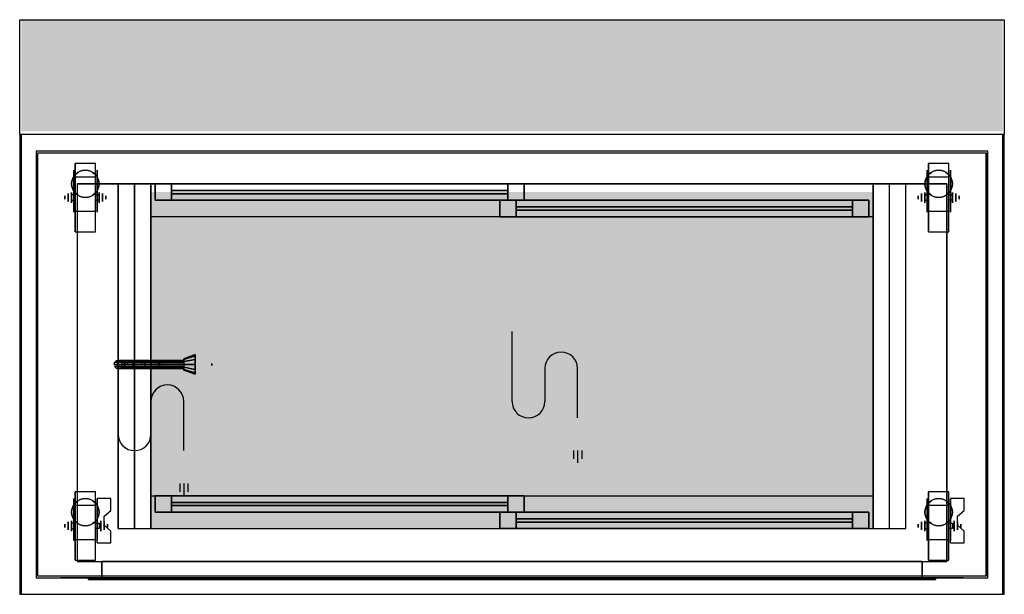
# Model space of a CAD drawing. Extents: x 134 to 194, y 0 to 35.
import ezdxf

# ---------------------------------------------------------------- set-up
doc = ezdxf.new("R2010")
doc.units = 0
doc.layers.get('0').update_dxf_attribs({"linetype": 'CONTINUOUS'})
for name, color, linetype in [('1D', 50, 'CONTINUOUS'), ('2D', 200, 'CONTINUOUS'), ('3D', 254, 'CONTINUOUS'), ('3D-BLACK', 250, 'CONTINUOUS'), ('3D-CART-BODY', 42, 'CONTINUOUS'), ('3D-CART-TRIM', 5, 'CONTINUOUS'), ('3D-GLASS-EDGE', 251, 'CONTINUOUS'), ('3D-GLASS-FACE', 9, 'CONTINUOUS')]:
    doc.layers.add(name, color=color, linetype=linetype)

# ---------------------------------------------------------------- blocks, each defined once
blk = doc.blocks.new('*U10')
at = {"layer": '3D-GLASS-EDGE', "extrusion": (0, 1, 0)}
for p, q in [((-10.25, -0.1, 10.5), (-10.25, -0.1, -10.5)), ((10.25, -0.1, 10.5), (-10.25, -0.1, 10.5)), ((-10.25, -0.1, -10.5), (10.25, -0.1, -10.5)), ((10.25, -0.1, -10.5), (10.25, -0.1, 10.5))]:
    blk.add_line(p, q, dxfattribs=at)
at = {"layer": '3D-GLASS-FACE'}
for points in [[(-10.25, 0.1, -10.5), (10.25, 0.1, -10.5), (10.25, 0.1, 10.5), (-10.25, 0.1, 10.5)], [(-10.25, 0.1, -10.5), (10.25, 0.1, -10.5), (10.25, 0.1, 10.5), (-10.25, 0.1, 10.5)], [(-10.25, -0.1, -10.5), (10.25, -0.1, -10.5), (10.25, -0.1, 10.5), (-10.25, -0.1, 10.5)], [(-10.25, -0.1, -10.5), (10.25, -0.1, -10.5), (10.25, -0.1, 10.5), (-10.25, -0.1, 10.5)]]:
    blk.add_3dface(points, dxfattribs=at)
at = {"layer": '3D'}
mesh = blk.add_polymesh((5, 5), dxfattribs=at)
for k, corner in enumerate([(-11.25, 0.5, -11.5), (-10.25, 0.5, -10.5), (-10.25, -0.5, -10.5), (-11.25, -0.5, -11.5), (-11.25, 0.5, -11.5), (11.25, 0.5, -11.5), (10.25, 0.5, -10.5), (10.25, -0.5, -10.5), (11.25, -0.5, -11.5), (11.25, 0.5, -11.5), (11.25, 0.5, 11.5), (10.25, 0.5, 10.5), (10.25, -0.5, 10.5), (11.25, -0.5, 11.5), (11.25, 0.5, 11.5), (-11.25, 0.5, 11.5), (-10.25, 0.5, 10.5), (-10.25, -0.5, 10.5), (-11.25, -0.5, 11.5), (-11.25, 0.5, 11.5), (-11.25, 0.5, -11.5), (-10.25, 0.5, -10.5), (-10.25, -0.5, -10.5), (-11.25, -0.5, -11.5), (-11.25, 0.5, -11.5)]):
    mesh.set_mesh_vertex(divmod(k, 5), corner)
blk = doc.blocks.new('CORDSET')
at = {"layer": '2D'}
for p, q in [((0, -4.25), (0, 0)), ((2, -2.25), (2, -4.25)), ((4, -5.25), (4, -2.25)), ((3.75, -7.25), (3.75, -7.75)), ((4, -7.25), (4, -8)), ((4.25, -7.25), (4.25, -7.75))]:
    blk.add_line(p, q, dxfattribs=at)
for centre, start, end in [((3, -2.25), 0, 180), ((1, -4.25), 180, 0)]:
    blk.add_arc(centre, 1, start, end, dxfattribs=at)
blk.add_solid([(3.5, -7.25), (4.5, -7.25), (3.5, -5.25), (4.5, -5.25)], dxfattribs=at)
blk = doc.blocks.new('VI-40891')
at = {"layer": '1D'}
for p, q in [((24, 21), (-24, 21)), ((-24, 21), (-24, 0)), ((24, 0), (24, 21)), ((-24, 0), (24, 0))]:
    blk.add_line(p, q, dxfattribs=at)
at = {"layer": '2D'}
for p, q in [((-23, 0), (-23, 21)), ((-22, 0), (-22, 21)), ((22, 0), (22, 21)), ((23, 0), (23, 21)), ((22, 19), (-22, 19)), ((-22, 2), (22, 2))]:
    blk.add_line(p, q, dxfattribs=at)
at = {"layer": '3D', "extrusion": (1, 0, 0)}
for p, q in [((-24, 19.919, 5.584), (-24, 21, 4)), ((-24, 0), (-24, 21)), ((-24, 21), (-24, 21, 4)), ((23, 0), (23, 21)), ((23, 21), (23, 21, 4)), ((23, 19.919, 5.584), (23, 21, 4)), ((-22, 20, 1), (-22, 20.5, 1.5)), ((-22, 20.5, 1.5), (-22, 20.5, 4)), ((-22, 20.5, 4), (-22, 19.5, 4)), ((-24, 18.914, 6.645), (-24, 19.919, 5.584)), ((-22, 20), (-22, 20, 1)), ((23, 18.914, 6.645), (23, 19.919, 5.584)), ((-22, 19.5, 4), (-22, 19.5, 4.5)), ((-24, 17.968, 7.265), (-24, 18.914, 6.645)), ((23, 17.968, 7.265), (23, 18.914, 6.645)), ((-22, 18, 37), (-22, 3, 37)), ((-24, 17.062, 7.531), (-24, 17.968, 7.265)), ((23, 17.062, 7.531), (23, 17.968, 7.265)), ((-24, 16.181, 7.528), (-24, 17.062, 7.531)), ((23, 16.181, 7.528), (23, 17.062, 7.531)), ((-24, 15.305, 7.34), (-24, 16.181, 7.528)), ((23, 15.305, 7.34), (23, 16.181, 7.528)), ((-24, 14.417, 7.052), (-24, 15.305, 7.34)), ((23, 14.417, 7.052), (23, 15.305, 7.34)), ((-24, 13.5, 6.75), (-24, 14.417, 7.052)), ((23, 13.5, 6.75), (23, 14.417, 7.052)), ((-24, 12.542, 6.504), (-24, 13.5, 6.75)), ((23, 12.542, 6.504), (23, 13.5, 6.75)), ((-24, 11.551, 6.332), (-24, 12.542, 6.504)), ((23, 11.551, 6.332), (23, 12.542, 6.504)), ((-24, 10.542, 6.236), (-24, 11.551, 6.332)), ((23, 10.542, 6.236), (23, 11.551, 6.332)), ((-24, 9.531, 6.219), (-24, 10.542, 6.236)), ((23, 9.531, 6.219), (23, 10.542, 6.236)), ((-24, 8.532, 6.284), (-24, 9.531, 6.219)), ((23, 8.532, 6.284), (23, 9.531, 6.219)), ((-24, 7.559, 6.434), (-24, 8.532, 6.284)), ((23, 7.559, 6.434), (23, 8.532, 6.284)), ((-24, 6.626, 6.671), (-24, 7.559, 6.434)), ((23, 6.626, 6.671), (23, 7.559, 6.434)), ((-24, 5.75, 7), (-24, 6.626, 6.671)), ((23, 5.75, 7), (23, 6.626, 6.671)), ((-24, 4.939, 7.416), (-24, 5.75, 7)), ((23, 4.939, 7.416), (23, 5.75, 7)), ((-24, 4.184, 7.891), (-24, 4.939, 7.416)), ((23, 4.184, 7.891), (23, 4.939, 7.416)), ((-24, 3.469, 8.389), (-24, 4.184, 7.891)), ((23, 3.469, 8.389), (23, 4.184, 7.891)), ((-24, 2.781, 8.875), (-24, 3.469, 8.389)), ((23, 2.781, 8.875), (23, 3.469, 8.389)), ((-24, 2.105, 9.314), (-24, 2.781, 8.875)), ((23, 2.105, 9.314), (23, 2.781, 8.875)), ((-24, 1.426, 9.672), (-24, 2.105, 9.314)), ((23, 1.426, 9.672), (23, 2.105, 9.314)), ((-24, 0.729, 9.912), (-24, 1.426, 9.672)), ((23, 0.729, 9.912), (23, 1.426, 9.672)), ((-24, 0, 10), (-24, 0.729, 9.912)), ((23, 0, 10), (23, 0.729, 9.912)), ((-24, 0, 10), (-24, 0)), ((-22, 0, 4.5), (-22, 0)), ((23, 0, 10), (23, 0))]:
    blk.add_line(p, q, dxfattribs=at)
for centre, start, end in [((18, 34, -22), 0, 90), ((3, 34, -22), 90, 180)]:
    blk.add_arc(centre, 3, start, end, dxfattribs=at)
at = {"layer": '3D', "invisible_edges": 15}
for points in [[(24, 21, 4), (24, 20.584, 4.609), (24, 20.344), (24, 21)], [(24, 20.584, 4.609), (24, 20.169, 5.218), (24, 19.688), (24, 20.344)], [(24, 20.169, 5.218), (24, 19.717, 5.798), (24, 19.031), (24, 19.688)], [(24, 19.717, 5.798), (24, 19.209, 6.333), (24, 18.375), (24, 19.031)], [(24, 19.209, 6.333), (24, 18.656, 6.814), (24, 17.719), (24, 18.375)], [(24, 18.656, 6.814), (24, 18.04, 7.218), (24, 17.062), (24, 17.719)], [(24, 18.04, 7.218), (24, 17.343, 7.449), (24, 16.406), (24, 17.062)], [(24, 17.343, 7.449), (24, 16.617, 7.53), (24, 15.75), (24, 16.406)], [(24, 16.617, 7.53), (24, 15.887, 7.465), (24, 15.094), (24, 15.75)], [(24, 15.887, 7.465), (24, 15.17, 7.296), (24, 14.438), (24, 15.094)], [(24, 15.17, 7.296), (24, 14.468, 7.069), (24, 13.781), (24, 14.438)], [(24, 14.468, 7.069), (24, 13.768, 6.838), (24, 13.125), (24, 13.781)], [(24, 13.768, 6.838), (24, 13.059, 6.637), (24, 12.469), (24, 13.125)], [(24, 13.059, 6.637), (24, 12.341, 6.47), (24, 11.812), (24, 12.469)], [(24, 12.341, 6.47), (24, 11.615, 6.343), (24, 11.156), (24, 11.812)], [(24, 11.615, 6.343), (24, 10.881, 6.268), (24, 10.5), (24, 11.156)], [(24, 10.881, 6.268), (24, 10.145, 6.229), (24, 9.844), (24, 10.5)], [(24, 10.145, 6.229), (24, 9.408, 6.227), (24, 9.188), (24, 9.844)], [(24, 9.408, 6.227), (24, 8.672, 6.275), (24, 8.531), (24, 9.188)], [(24, 8.672, 6.275), (24, 7.942, 6.374), (24, 7.875), (24, 8.531)], [(24, 7.942, 6.374), (24, 7.22, 6.52), (24, 7.219), (24, 7.875)], [(24, 7.22, 6.52), (24, 6.51, 6.715), (24, 6.562), (24, 7.219)], [(24, 6.51, 6.715), (24, 5.819, 6.974), (24, 5.906), (24, 6.562)], [(24, 5.819, 6.974), (24, 5.16, 7.303), (24, 5.25), (24, 5.906)], [(24, 5.16, 7.303), (24, 4.525, 7.676), (24, 4.594), (24, 5.25)], [(24, 4.525, 7.676), (24, 3.909, 8.082), (24, 3.938), (24, 4.594)], [(24, 3.909, 8.082), (24, 3.305, 8.505), (24, 3.281), (24, 3.938)], [(24, 3.305, 8.505), (24, 2.701, 8.927), (24, 2.625), (24, 3.281)], [(24, 2.701, 8.927), (24, 2.081, 9.327), (24, 1.969), (24, 2.625)], [(24, 2.081, 9.327), (24, 1.429, 9.67), (24, 1.312), (24, 1.969)], [(24, 1.429, 9.67), (24, 0.732, 9.911), (24, 0.656), (24, 1.312)], [(24, 0.732, 9.911), (24, 0, 10), (24, 0), (24, 0.656)]]:
    blk.add_3dface(points, dxfattribs=at)
at = {"layer": '3D-BLACK', "extrusion": (1, 0, 0)}
for p, q in [((-23, 21, 3), (-23, 21, 34)), ((22, 21, 3), (22, 21, 34)), ((-23, 19, 11), (-23, 19, 34)), ((22, 19, 11), (22, 19, 34)), ((-23, 3), (-23, 18)), ((-23, 18, 37), (-23, 3, 37)), ((-23, 3, 10), (-23, 18, 10)), ((-23, 18, 35), (-23, 3, 35)), ((22, 3, 10), (22, 18, 10)), ((22, 18, 35), (22, 3, 35)), ((22, 3), (22, 18)), ((22, 18, 37), (22, 3, 37)), ((-23, 2, 34), (-23, 2, 11)), ((22, 2, 34), (22, 2, 11)), ((-23, 0, 34), (-23, 0, 3)), ((22, 0, 34), (22, 0, 3))]:
    blk.add_line(p, q, dxfattribs=at)
for centre, radius, start, end in [((18, 3, -23), 3, 270, 0), ((18, 34, -23), 3, 0, 90), ((18, 3, 22), 3, 270, 0), ((18, 34, 22), 3, 0, 90), ((18, 11, -23), 1, 270, 0), ((18, 34, -23), 1, 0, 90), ((18, 11, 22), 1, 270, 0), ((18, 34, 22), 1, 0, 90), ((3, 34, -23), 3, 90, 180), ((3, 34, -23), 1, 90, 180), ((3, 11, -23), 1, 180, 270), ((3, 34, 22), 1, 90, 180), ((3, 11, 22), 1, 180, 270), ((3, 34, 22), 3, 90, 180), ((3, 3, -23), 3, 180, 270), ((3, 3, 22), 3, 180, 270)]:
    blk.add_arc(centre, radius, start, end, dxfattribs=at)
at = {"layer": '3D-BLACK'}
for points in [[(-22, 0, 6), (22, 0, 6), (-22, 20.5, 6), (22, 20.5, 6)], [(-22, 19.5, 4), (22, 19.5, 4), (-22, 20, 4), (22, 20, 4)], [(-22, 0, 4), (22, 0, 4), (-22, 0.5, 4), (22, 0.5, 4)]]:
    blk.add_solid(points, dxfattribs=at)
at = {"layer": '3D-BLACK', "extrusion": (1, 0, 0)}
for points in [[(3, 17, -21), (15.5, 17, -21), (3, 18, -21), (14.5, 18, -21)], [(3, 27, -21), (14.5, 27, -21), (3, 28, -21), (13.5, 28, -21)]]:
    blk.add_solid(points, dxfattribs=at)
at = {"layer": '3D-BLACK', "invisible_edges": 15}
for points in [[(-23, 19, 11), (-23, 18.924, 10.617), (-23, 20.772, 1.852), (-23, 21, 3)], [(-23, 19, 34), (-23, 19, 11), (-23, 21, 3), (-23, 21, 34)], [(-23, 18.924, 34.383), (-23, 19, 34), (-23, 21, 34), (-23, 20.772, 35.148)], [(-22, 19, 11), (-22, 18.924, 10.617), (-22, 20.772, 1.852), (-22, 21, 3)], [(-22, 19, 34), (-22, 19, 11), (-22, 21, 3), (-22, 21, 34)], [(-22, 18.924, 34.383), (-22, 19, 34), (-22, 21, 34), (-22, 20.772, 35.148)], [(22, 19, 11), (22, 18.924, 10.617), (22, 20.772, 1.852), (22, 21, 3)], [(22, 19, 34), (22, 19, 11), (22, 21, 3), (22, 21, 34)], [(22, 18.924, 34.383), (22, 19, 34), (22, 21, 34), (22, 20.772, 35.148)], [(23, 19, 11), (23, 18.924, 10.617), (23, 20.772, 1.852), (23, 21, 3)], [(23, 19, 34), (23, 19, 11), (23, 21, 3), (23, 21, 34)], [(23, 18.924, 34.383), (23, 19, 34), (23, 21, 34), (23, 20.772, 35.148)], [(-23, 18.924, 10.617), (-23, 18.707, 10.293), (-23, 20.121, 0.879), (-23, 20.772, 1.852)], [(-23, 18.707, 34.707), (-23, 18.924, 34.383), (-23, 20.772, 35.148), (-23, 20.121, 36.121)], [(-22, 18.924, 10.617), (-22, 18.707, 10.293), (-22, 20.121, 0.879), (-22, 20.772, 1.852)], [(-22, 18.707, 34.707), (-22, 18.924, 34.383), (-22, 20.772, 35.148), (-22, 20.121, 36.121)], [(22, 18.924, 10.617), (22, 18.707, 10.293), (22, 20.121, 0.879), (22, 20.772, 1.852)], [(22, 18.707, 34.707), (22, 18.924, 34.383), (22, 20.772, 35.148), (22, 20.121, 36.121)], [(23, 18.924, 10.617), (23, 18.707, 10.293), (23, 20.121, 0.879), (23, 20.772, 1.852)], [(23, 18.707, 34.707), (23, 18.924, 34.383), (23, 20.772, 35.148), (23, 20.121, 36.121)], [(-23, 18.707, 10.293), (-23, 18.383, 10.076), (-23, 19.148, 0.228), (-23, 20.121, 0.879)], [(-23, 18.383, 34.924), (-23, 18.707, 34.707), (-23, 20.121, 36.121), (-23, 19.148, 36.772)], [(-22, 18.707, 10.293), (-22, 18.383, 10.076), (-22, 19.148, 0.228), (-22, 20.121, 0.879)], [(-22, 18.383, 34.924), (-22, 18.707, 34.707), (-22, 20.121, 36.121), (-22, 19.148, 36.772)], [(22, 18.707, 10.293), (22, 18.383, 10.076), (22, 19.148, 0.228), (22, 20.121, 0.879)], [(22, 18.383, 34.924), (22, 18.707, 34.707), (22, 20.121, 36.121), (22, 19.148, 36.772)], [(23, 18.707, 10.293), (23, 18.383, 10.076), (23, 19.148, 0.228), (23, 20.121, 0.879)], [(23, 18.383, 34.924), (23, 18.707, 34.707), (23, 20.121, 36.121), (23, 19.148, 36.772)], [(-23, 18.383, 10.076), (-23, 18, 10), (-23, 18), (-23, 19.148, 0.228)], [(-23, 18, 35), (-23, 18.383, 34.924), (-23, 19.148, 36.772), (-23, 18, 37)], [(-22, 18.383, 10.076), (-22, 18, 10), (-22, 18), (-22, 19.148, 0.228)], [(-22, 18, 35), (-22, 18.383, 34.924), (-22, 19.148, 36.772), (-22, 18, 37)], [(22, 18.383, 10.076), (22, 18, 10), (22, 18), (22, 19.148, 0.228)], [(22, 18, 35), (22, 18.383, 34.924), (22, 19.148, 36.772), (22, 18, 37)], [(23, 18.383, 10.076), (23, 18, 10), (23, 18), (23, 19.148, 0.228)], [(23, 18, 35), (23, 18.383, 34.924), (23, 19.148, 36.772), (23, 18, 37)], [(-23, 18, 10), (-23, 3, 10), (-23, 3), (-23, 18)], [(-23, 3, 35), (-23, 18, 35), (-23, 18, 37), (-23, 3, 37)], [(-22, 18, 10), (-22, 3, 10), (-22, 3), (-22, 18)], [(-22, 3, 35), (-22, 18, 35), (-22, 18, 37), (-22, 3, 37)], [(22, 18, 10), (22, 3, 10), (22, 3), (22, 18)], [(22, 3, 35), (22, 18, 35), (22, 18, 37), (22, 3, 37)], [(23, 18, 10), (23, 3, 10), (23, 3), (23, 18)], [(23, 3, 35), (23, 18, 35), (23, 18, 37), (23, 3, 37)], [(-23, 3, 10), (-23, 3, 10), (-23, 3)], [(-23, 2.617, 34.924), (-23, 3, 35), (-23, 3, 37), (-23, 1.852, 36.772)], [(-23, 3, 10), (-23, 2.617, 10.076), (-23, 1.852, 0.228), (-23, 3)], [(-22, 3, 10), (-22, 3, 10), (-22, 3)], [(-22, 2.617, 34.924), (-22, 3, 35), (-22, 3, 37), (-22, 1.852, 36.772)], [(-22, 3, 10), (-22, 2.617, 10.076), (-22, 1.852, 0.228), (-22, 3)], [(22, 3, 10), (22, 3, 10), (22, 3)], [(22, 2.617, 34.924), (22, 3, 35), (22, 3, 37), (22, 1.852, 36.772)], [(22, 3, 10), (22, 2.617, 10.076), (22, 1.852, 0.228), (22, 3)], [(23, 3, 10), (23, 3, 10), (23, 3)], [(23, 2.617, 34.924), (23, 3, 35), (23, 3, 37), (23, 1.852, 36.772)], [(23, 3, 10), (23, 2.617, 10.076), (23, 1.852, 0.228), (23, 3)], [(-23, 2.293, 34.707), (-23, 2.617, 34.924), (-23, 1.852, 36.772), (-23, 0.879, 36.121)], [(-23, 2.617, 10.076), (-23, 2.293, 10.293), (-23, 0.879, 0.879), (-23, 1.852, 0.228)], [(-22, 2.293, 34.707), (-22, 2.617, 34.924), (-22, 1.852, 36.772), (-22, 0.879, 36.121)], [(-22, 2.617, 10.076), (-22, 2.293, 10.293), (-22, 0.879, 0.879), (-22, 1.852, 0.228)], [(22, 2.293, 34.707), (22, 2.617, 34.924), (22, 1.852, 36.772), (22, 0.879, 36.121)], [(22, 2.617, 10.076), (22, 2.293, 10.293), (22, 0.879, 0.879), (22, 1.852, 0.228)], [(23, 2.293, 34.707), (23, 2.617, 34.924), (23, 1.852, 36.772), (23, 0.879, 36.121)], [(23, 2.617, 10.076), (23, 2.293, 10.293), (23, 0.879, 0.879), (23, 1.852, 0.228)], [(-23, 2.076, 34.383), (-23, 2.293, 34.707), (-23, 0.879, 36.121), (-23, 0.228, 35.148)], [(-23, 2.293, 10.293), (-23, 2.076, 10.617), (-23, 0.228, 1.852), (-23, 0.879, 0.879)], [(-23, 2, 34), (-23, 2.076, 34.383), (-23, 0.228, 35.148), (-23, 0, 34)], [(-23, 2.076, 10.617), (-23, 2, 11), (-23, 0, 3), (-23, 0.228, 1.852)], [(-23, 2, 11), (-23, 2, 34), (-23, 0, 34), (-23, 0, 3)], [(-22, 2.076, 34.383), (-22, 2.293, 34.707), (-22, 0.879, 36.121), (-22, 0.228, 35.148)], [(-22, 2.293, 10.293), (-22, 2.076, 10.617), (-22, 0.228, 1.852), (-22, 0.879, 0.879)], [(-22, 2, 34), (-22, 2.076, 34.383), (-22, 0.228, 35.148), (-22, 0, 34)], [(-22, 2.076, 10.617), (-22, 2, 11), (-22, 0, 3), (-22, 0.228, 1.852)], [(-22, 2, 11), (-22, 2, 34), (-22, 0, 34), (-22, 0, 3)], [(22, 2.076, 34.383), (22, 2.293, 34.707), (22, 0.879, 36.121), (22, 0.228, 35.148)], [(22, 2.293, 10.293), (22, 2.076, 10.617), (22, 0.228, 1.852), (22, 0.879, 0.879)], [(22, 2, 34), (22, 2.076, 34.383), (22, 0.228, 35.148), (22, 0, 34)], [(22, 2.076, 10.617), (22, 2, 11), (22, 0, 3), (22, 0.228, 1.852)], [(22, 2, 11), (22, 2, 34), (22, 0, 34), (22, 0, 3)], [(23, 2.076, 34.383), (23, 2.293, 34.707), (23, 0.879, 36.121), (23, 0.228, 35.148)], [(23, 2.293, 10.293), (23, 2.076, 10.617), (23, 0.228, 1.852), (23, 0.879, 0.879)], [(23, 2, 34), (23, 2.076, 34.383), (23, 0.228, 35.148), (23, 0, 34)], [(23, 2.076, 10.617), (23, 2, 11), (23, 0, 3), (23, 0.228, 1.852)], [(23, 2, 11), (23, 2, 34), (23, 0, 34), (23, 0, 3)]]:
    blk.add_3dface(points, dxfattribs=at)
for name, p in [('*U10', (-10.5, 20.5, 22)), ('*U10', (10.5, 19.5, 22)), ('CORDSET', (0, 12)), ('*U10', (-10.5, 1.5, 22)), ('*U10', (10.5, 0.5, 22))]:
    blk.add_blockref(name, p)
blk = doc.blocks.new('*U6')
at = {"layer": '3D'}
for p, q in [((1, 24, 6), (54, 24, 6)), ((1, 24, 6), (1, 1, 6)), ((54, 24, 6), (54, 1, 6))]:
    blk.add_line(p, q, dxfattribs=at)
blk.add_3dface([(1, 1, 6), (54, 1, 6), (54, 24, 6), (1, 24, 6)], dxfattribs=at)
mesh = blk.add_polyface(dxfattribs=at)
corners = [(52.5, -0.1, 6), (52.5, 1, 6), (52.5, -0.1, 22.5), (52.5, 1, 22.5), (2.5, 1, 6), (2.5, -0.1, 6), (2.5, -0.1, 22.5), (2.5, 1, 22.5), (53.3, -0.1, 5.2), (53.3, 0, 5.2), (53.3, -0.1, 23.3), (53.3, 0, 23.3), (1.7, 0, 5.2), (1.7, -0.1, 5.2), (1.7, -0.1, 23.3), (1.7, 0, 23.3)]
mesh.append_faces([[corners[k] for k in face] for face in [(12, 13, 8, 9), (4, 5, 0, 1)]])
mesh.append_faces([[corners[k] for k in face] for face in [(11, 10, 14, 15), (9, 8, 10, 11), (3, 2, 6, 7), (1, 0, 2, 3)]], dxfattribs={"vtx0": -1})
mesh.append_faces([[corners[k] for k in face] for face in [(14, 10, 2, 6), (14, 13, 5, 6), (8, 10, 2, 0), (13, 8, 0, 5)]], dxfattribs={"vtx0": -1, "vtx1": -1, "vtx2": -1, "vtx3": -1})
mesh.append_faces([[corners[k] for k in face] for face in [(15, 14, 13, 12), (7, 6, 5, 4)]], dxfattribs={"vtx0": -1, "vtx2": -1})
at = {"layer": '3D-CART-BODY'}
mesh = blk.add_polyface(dxfattribs=at)
corners = [(1.7, 0, 5.2), (0, 0, 5), (1.7, 0, 23.3), (0, 0, 33), (55, 0, 5), (53.3, 0, 5.2), (53.3, 0, 23.3), (55, 0, 33)]
mesh.append_faces([[corners[k] for k in face] for face in [(7, 6, 5, 4), (3, 2, 6, 7), (1, 0, 2, 3), (4, 5, 0, 1)]], dxfattribs={"vtx0": -1, "vtx1": -1, "vtx2": -1})
blk = doc.blocks.new('VI-C4B')
at = {"layer": '2D'}
for p, q in [((0.625, 1.25), (-0.625, 1.25)), ((-0.625, 1.25), (-0.625, -2.917)), ((0.625, -2.917), (0.625, 1.25)), ((0.625, 0.417), (-0.625, 0.417)), ((-0.625, -0.667), (-0.833, -0.667)), ((-0.833, -0.667), (-0.833, -1)), ((-0.833, -1), (-0.625, -1)), ((0.625, -0.667), (0.833, -0.667)), ((0.833, -1), (0.625, -1)), ((0.833, -0.667), (0.833, -1)), ((-0.625, -1.667), (0.625, -1.667)), ((-0.625, -2.917), (0.625, -2.917))]:
    blk.add_line(p, q, dxfattribs=at)
for start, end in [(0, 180), (180, 0)]:
    blk.add_arc((0, 0), 0.833, start, end, dxfattribs=at)
at = {"layer": '3D', "extrusion": (-1, 0, 0)}
for p, q in [((-0.729, 0.833, 4.792), (-0.729, -0.208, 1.458)), ((0.729, 0.833, 4.792), (0.729, -0.208, 1.458)), ((0.729, -1.717, 4.792), (0.729, 0.833, 4.792)), ((1.146, -0.713, 2.292), (1.146, -0.593, 2.083)), ((1.146, -0.593, 2.083), (1.146, -0.713, 1.875)), ((1.146, -0.713, 1.875), (1.146, -0.954, 1.875)), ((1.146, -0.954, 2.292), (1.146, -0.713, 2.292)), ((1.146, -0.954, 1.875), (1.146, -1.074, 2.083)), ((1.146, -1.074, 2.083), (1.146, -0.954, 2.292)), ((-0.729, -1.717, 2.083), (-0.729, -1.717, 4.792)), ((0.729, -1.717, 2.083), (0.729, -1.717, 4.792))]:
    blk.add_line(p, q, dxfattribs=at)
at = {"layer": '3D', "extrusion": (0, 0.5, 0.866025)}
for p, q in [((0.729, -1.874, 3.406), (0.729, 0.832, 1.843)), ((1.563, 0.832, 1.843), (0.729, 0.832, 1.843)), ((1.563, 0.111, 2.26), (1.563, 0.832, 1.843)), ((1.146, -0.25, 2.468), (1.563, 0.111, 2.26)), ((1.146, -0.791, 2.781), (1.146, -0.25, 2.468)), ((1.563, -1.152, 2.989), (1.146, -0.791, 2.781)), ((1.563, -1.874, 3.406), (1.563, -1.152, 2.989)), ((0.729, -1.874, 3.406), (1.563, -1.874, 3.406))]:
    blk.add_line(p, q, dxfattribs=at)
at = {"layer": '3D', "extrusion": (1, 0, 0)}
for p, q in [((-1.042, -0.713, 1.875), (-1.042, -0.593, 2.083)), ((-1.042, -0.593, 2.083), (-1.042, -0.713, 2.292)), ((-1.042, -0.954, 1.875), (-1.042, -0.713, 1.875)), ((-1.042, -0.713, 2.292), (-1.042, -0.954, 2.292)), ((-1.042, -0.954, 2.292), (-1.042, -1.074, 2.083)), ((-1.042, -1.074, 2.083), (-1.042, -0.954, 1.875))]:
    blk.add_line(p, q, dxfattribs=at)
at = {"layer": '3D'}
blk.add_circle((0, 0, 4.792), 0.833, dxfattribs=at)
at = {"layer": '3D', "extrusion": (1, 0, 0)}
for centre, radius in [((-0.833, 2.083, -0.833), 0.313), ((-0.833, 2.083, -1.25), 0.104)]:
    blk.add_circle(centre, radius, dxfattribs=at)
at = {"layer": '3D', "extrusion": (-1, 0, 0)}
for centre, radius in [((0.833, 2.083, -0.938), 0.313), ((0.833, 2.083, -1.354), 0.104)]:
    blk.add_circle(centre, radius, dxfattribs=at)
for centre in [(0.833, 2.083, 0.729), (0.833, 2.083, -0.729)]:
    blk.add_arc(centre, 0.884, 225, 0, dxfattribs=at)
at = {"layer": '3D', "extrusion": (1, 0, 0)}
blk.add_solid([(-1.874, 3.406, 0.729), (-1.854, 2.191, 0.729), (0.832, 1.843, 0.729), (-0.23, 1.254, 0.729)], dxfattribs=at)
at = {"layer": '3D', "invisible_edges": 15}
for points in [[(-0.729, 0.061, 4.792), (-0.729, 0.833, 4.792), (-0.729, -0.208, 1.458), (-0.729, -0.495, 1.267)], [(0.729, 0.163, 2.35), (1.563, 0.163, 2.35), (1.563, 0.884, 1.934), (0.729, 0.884, 1.934)], [(0.729, 0.061, 4.792), (0.729, 0.833, 4.792), (0.729, -0.208, 1.458), (0.729, -0.495, 1.267)], [(0.729, 0.111, 2.26), (1.563, 0.111, 2.26), (1.563, 0.832, 1.843), (0.729, 0.832, 1.843)], [(-0.729, -0.295, 4.792), (-0.729, 0.061, 4.792), (-0.729, -0.495, 1.267), (-0.729, -0.833, 1.199)], [(1.563, 0.163, 2.35), (0.729, 0.163, 2.35), (0.729, -0.198, 2.559), (1.146, -0.198, 2.559)], [(1.563, 0.111, 2.26), (0.729, 0.111, 2.26), (0.729, -0.25, 2.468), (1.146, -0.25, 2.468)], [(0.729, -0.295, 4.792), (0.729, 0.061, 4.792), (0.729, -0.495, 1.267), (0.729, -0.833, 1.199)], [(-0.729, -0.65, 4.792), (-0.729, -0.295, 4.792), (-0.729, -0.833, 1.199), (-0.729, -1.172, 1.267)], [(0.729, -0.739, 2.871), (1.146, -0.739, 2.871), (1.146, -0.198, 2.559), (0.729, -0.198, 2.559)], [(0.729, -0.791, 2.781), (1.146, -0.791, 2.781), (1.146, -0.25, 2.468), (0.729, -0.25, 2.468)], [(0.729, -0.65, 4.792), (0.729, -0.295, 4.792), (0.729, -0.833, 1.199), (0.729, -1.172, 1.267)], [(-0.729, -1.006, 4.792), (-0.729, -0.65, 4.792), (-0.729, -1.172, 1.267), (-0.729, -1.458, 1.458)], [(-0.729, -1.362, 4.792), (-0.729, -1.006, 4.792), (-0.729, -1.458, 1.458), (-0.729, -1.65, 1.745)], [(0.729, -1.006, 4.792), (0.729, -0.65, 4.792), (0.729, -1.172, 1.267), (0.729, -1.458, 1.458)], [(1.146, -0.739, 2.871), (0.729, -0.739, 2.871), (0.729, -1.1, 3.079), (1.563, -1.1, 3.079)], [(1.146, -0.791, 2.781), (0.729, -0.791, 2.781), (0.729, -1.152, 2.989), (1.563, -1.152, 2.989)], [(0.729, -1.362, 4.792), (0.729, -1.006, 4.792), (0.729, -1.458, 1.458), (0.729, -1.65, 1.745)], [(0.729, -1.822, 3.496), (1.563, -1.822, 3.496), (1.563, -1.1, 3.079), (0.729, -1.1, 3.079)], [(0.729, -1.874, 3.406), (1.563, -1.874, 3.406), (1.563, -1.152, 2.989), (0.729, -1.152, 2.989)], [(-0.729, -1.717, 4.792), (-0.729, -1.362, 4.792), (-0.729, -1.65, 1.745), (-0.729, -1.717, 2.083)], [(0.729, -1.717, 4.792), (0.729, -1.362, 4.792), (0.729, -1.65, 1.745), (0.729, -1.717, 2.083)]]:
    blk.add_3dface(points, dxfattribs=at)
at = {"layer": '3D-BLACK', "extrusion": (1, 0, 0)}
blk.add_circle((-0.833, 2.083, -0.625), 2.083, dxfattribs=at)
blk = doc.blocks.new('VI-C4N')
at = {"layer": '2D'}
for p, q in [((0.625, 1.25), (-0.625, 1.25)), ((-0.625, 1.25), (-0.625, -2.917)), ((0.625, -2.917), (0.625, 1.25)), ((0.625, 0.417), (-0.625, 0.417)), ((-0.625, -0.667), (-0.833, -0.667)), ((-0.833, -0.667), (-0.833, -1)), ((-0.833, -1), (-0.625, -1)), ((0.625, -0.667), (0.833, -0.667)), ((0.833, -1), (0.625, -1)), ((0.833, -0.667), (0.833, -1)), ((-0.625, -1.667), (0.625, -1.667)), ((-0.625, -2.917), (0.625, -2.917))]:
    blk.add_line(p, q, dxfattribs=at)
for start, end in [(0, 180), (180, 0)]:
    blk.add_arc((0, 0), 0.833, start, end, dxfattribs=at)
at = {"layer": '3D', "extrusion": (-1, 0, 0)}
for p, q in [((-0.729, 0.833, 4.792), (-0.729, -0.208, 1.458)), ((0.729, 0.833, 4.792), (0.729, -0.208, 1.458)), ((0.729, -1.717, 4.792), (0.729, 0.833, 4.792)), ((1.042, -0.713, 2.292), (1.042, -0.593, 2.083)), ((1.042, -0.593, 2.083), (1.042, -0.713, 1.875)), ((1.042, -0.713, 1.875), (1.042, -0.954, 1.875)), ((1.042, -0.954, 2.292), (1.042, -0.713, 2.292)), ((1.042, -0.954, 1.875), (1.042, -1.074, 2.083)), ((1.042, -1.074, 2.083), (1.042, -0.954, 2.292)), ((-0.729, -1.717, 2.083), (-0.729, -1.717, 4.792)), ((0.729, -1.717, 2.083), (0.729, -1.717, 4.792))]:
    blk.add_line(p, q, dxfattribs=at)
at = {"layer": '3D', "extrusion": (1, 0, 0)}
for p, q in [((-1.042, -0.713, 1.875), (-1.042, -0.593, 2.083)), ((-1.042, -0.593, 2.083), (-1.042, -0.713, 2.292)), ((-1.042, -0.954, 1.875), (-1.042, -0.713, 1.875)), ((-1.042, -0.713, 2.292), (-1.042, -0.954, 2.292)), ((-1.042, -0.954, 2.292), (-1.042, -1.074, 2.083)), ((-1.042, -1.074, 2.083), (-1.042, -0.954, 1.875))]:
    blk.add_line(p, q, dxfattribs=at)
at = {"layer": '3D'}
blk.add_circle((0, 0, 4.792), 0.833, dxfattribs=at)
at = {"layer": '3D', "extrusion": (1, 0, 0)}
for centre, radius in [((-0.833, 2.083, -0.833), 0.313), ((-0.833, 2.083, -1.25), 0.104)]:
    blk.add_circle(centre, radius, dxfattribs=at)
at = {"layer": '3D', "extrusion": (-1, 0, 0)}
for centre, radius in [((0.833, 2.083, -0.834), 0.313), ((0.833, 2.083, -1.25), 0.104)]:
    blk.add_circle(centre, radius, dxfattribs=at)
for centre in [(0.833, 2.083, 0.729), (0.833, 2.083, -0.729)]:
    blk.add_arc(centre, 0.884, 225, 0, dxfattribs=at)
at = {"layer": '3D', "invisible_edges": 15}
for points in [[(-0.729, 0.061, 4.792), (-0.729, 0.833, 4.792), (-0.729, -0.208, 1.458), (-0.729, -0.495, 1.267)], [(0.729, 0.061, 4.792), (0.729, 0.833, 4.792), (0.729, -0.208, 1.458), (0.729, -0.495, 1.267)], [(-0.729, -0.295, 4.792), (-0.729, 0.061, 4.792), (-0.729, -0.495, 1.267), (-0.729, -0.833, 1.199)], [(0.729, -0.295, 4.792), (0.729, 0.061, 4.792), (0.729, -0.495, 1.267), (0.729, -0.833, 1.199)], [(-0.729, -0.65, 4.792), (-0.729, -0.295, 4.792), (-0.729, -0.833, 1.199), (-0.729, -1.172, 1.267)], [(0.729, -0.65, 4.792), (0.729, -0.295, 4.792), (0.729, -0.833, 1.199), (0.729, -1.172, 1.267)], [(-0.729, -1.006, 4.792), (-0.729, -0.65, 4.792), (-0.729, -1.172, 1.267), (-0.729, -1.458, 1.458)], [(-0.729, -1.362, 4.792), (-0.729, -1.006, 4.792), (-0.729, -1.458, 1.458), (-0.729, -1.65, 1.745)], [(0.729, -1.006, 4.792), (0.729, -0.65, 4.792), (0.729, -1.172, 1.267), (0.729, -1.458, 1.458)], [(0.729, -1.362, 4.792), (0.729, -1.006, 4.792), (0.729, -1.458, 1.458), (0.729, -1.65, 1.745)], [(-0.729, -1.717, 4.792), (-0.729, -1.362, 4.792), (-0.729, -1.65, 1.745), (-0.729, -1.717, 2.083)], [(0.729, -1.717, 4.792), (0.729, -1.362, 4.792), (0.729, -1.65, 1.745), (0.729, -1.717, 2.083)]]:
    blk.add_3dface(points, dxfattribs=at)
at = {"layer": '3D-BLACK', "extrusion": (1, 0, 0)}
blk.add_circle((-0.833, 2.083, -0.625), 2.083, dxfattribs=at)
blk = doc.blocks.new('VL-SS6B')
at = {"layer": '3D', "extrusion": (1, 0, 0)}
blk.add_solid([(0, -5, -0.125), (0, -1, -0.125), (0, -5, -0.125), (6, -1, -0.125)], dxfattribs=at)
for points in [[(-1, 0, -0.5), (0, -1, -0.5), (6, 0, -0.5), (6, -1, -0.5)], [(-1, -5, -0.5), (0, -5, -0.5), (-1, 0, -0.5), (0, -1, -0.5)]]:
    blk.add_trace(points, dxfattribs=at)
blk = doc.blocks.new('*U7')
at = {"layer": '1D'}
for p, q in [((0, 0), (0, 7)), ((0, 7), (60, 7)), ((60, 7), (60, 0))]:
    blk.add_line(p, q, dxfattribs=at)
at = {"layer": '3D'}
blk.add_solid([(0.1, 0.2, -1), (59.9, 0.2, -1), (0.1, 7, -1), (59.9, 7, -1)], dxfattribs=at)
for p in [(1.75, 0, -1), (58.25, 0, -1)]:
    blk.add_blockref('VL-SS6B', p)
blk = doc.blocks.new('CP-515')
at = {"layer": '3D', "extrusion": (1, 0, 0)}
blk.add_circle((0, -2.6, 5.7), 0.0625, dxfattribs=at)
for points in [[(0.2, -3.25, 5.7), (0.3, -3.25, 5.7), (0.2, -2.95, 5.7), (0.3, -2.95, 5.7)], [(-0.3, -3.3, 5.7), (-0.2, -3.3, 5.7), (-0.3, -2.9, 5.7), (-0.2, -2.9, 5.7)]]:
    blk.add_solid(points, dxfattribs=at)
at = {"layer": '3D-BLACK', "extrusion": (1, 0, 0)}
for centre, radius in [((0, -3, 4.7), 0.6), ((0, -3, 4), 0.35)]:
    blk.add_circle(centre, radius, dxfattribs=at)
blk.add_blockref('CORDSET', (0, 0))
at = {"layer": '3D-BLACK'}
mesh = blk.add_polymesh((2, 12), dxfattribs=dict(at, n_close=True))
for k, corner in enumerate([(4, 0.35, -3), (4, 0.303, -2.825), (4, 0.175, -2.697), (4, 0, -2.65), (4, -0.175, -2.697), (4, -0.303, -2.825), (4, -0.35, -3), (4, -0.303, -3.175), (4, -0.175, -3.303), (4, 0, -3.35), (4, 0.175, -3.303), (4, 0.303, -3.175), (4.7, 0.6, -3), (4.7, 0.52, -2.7), (4.7, 0.3, -2.48), (4.7, 0, -2.4), (4.7, -0.3, -2.48), (4.7, -0.52, -2.7), (4.7, -0.6, -3), (4.7, -0.52, -3.3), (4.7, -0.3, -3.52), (4.7, 0, -3.6), (4.7, 0.3, -3.52), (4.7, 0.52, -3.3)]):
    mesh.set_mesh_vertex(divmod(k, 12), corner)
mesh = blk.add_polymesh((7, 12), dxfattribs=dict(at, n_close=True))
for k, corner in enumerate([(-0.217, -0.125), (-0.125, -0.217), (0, -0.25), (0.125, -0.217), (0.217, -0.125), (0.25, 0), (0.217, 0.125), (0.125, 0.217), (0, 0.25), (-0.125, 0.217), (-0.217, 0.125), (-0.25, 0), (-0.217, -0.125, -0.521), (-0.125, -0.217, -0.512), (0, -0.25, -0.5), (0.125, -0.217, -0.488), (0.217, -0.125, -0.479), (0.25, 0, -0.475), (0.217, 0.125, -0.479), (0.125, 0.217, -0.488), (0, 0.25, -0.5), (-0.125, 0.217, -0.512), (-0.217, 0.125, -0.521), (-0.25, 0, -0.525), (-0.014, -0.125, -1.541), (0.073, -0.217, -1.505), (0.19, -0.25, -1.457), (0.308, -0.217, -1.408), (0.394, -0.125, -1.372), (0.426, 0, -1.359), (0.394, 0.125, -1.372), (0.308, 0.217, -1.408), (0.19, 0.25, -1.457), (0.073, 0.217, -1.505), (-0.014, 0.125, -1.541), (-0.045, 0, -1.554), (0.576, -0.125, -2.424), (0.642, -0.217, -2.358), (0.732, -0.25, -2.268), (0.822, -0.217, -2.178), (0.888, -0.125, -2.112), (0.912, 0, -2.088), (0.888, 0.125, -2.112), (0.822, 0.217, -2.178), (0.732, 0.25, -2.268), (0.642, 0.217, -2.358), (0.576, 0.125, -2.424), (0.552, 0, -2.448), (1.459, -0.125, -3.014), (1.495, -0.217, -2.927), (1.543, -0.25, -2.81), (1.592, -0.217, -2.692), (1.628, -0.125, -2.606), (1.641, 0, -2.574), (1.628, 0.125, -2.606), (1.592, 0.217, -2.692), (1.543, 0.25, -2.81), (1.495, 0.217, -2.927), (1.459, 0.125, -3.014), (1.446, 0, -3.045), (2.479, -0.125, -3.217), (2.488, -0.217, -3.125), (2.5, -0.25, -3), (2.512, -0.217, -2.875), (2.521, -0.125, -2.783), (2.525, 0, -2.75), (2.521, 0.125, -2.783), (2.512, 0.217, -2.875), (2.5, 0.25, -3), (2.488, 0.217, -3.125), (2.479, 0.125, -3.217), (2.475, 0, -3.25), (4, -0.125, -3.217), (4, -0.217, -3.125), (4, -0.25, -3), (4, -0.217, -2.875), (4, -0.125, -2.783), (4, 0, -2.75), (4, 0.125, -2.783), (4, 0.217, -2.875), (4, 0.25, -3), (4, 0.217, -3.125), (4, 0.125, -3.217), (4, 0, -3.25)]):
    mesh.set_mesh_vertex(divmod(k, 12), corner)
blk = doc.blocks.new('*U11', base_point=(134, 0))
at = {"layer": '1D'}
for p, q in [((194, 28), (134, 28)), ((134, 28), (134, 0)), ((194, 0), (194, 28)), ((134, 0), (194, 0))]:
    blk.add_line(p, q, dxfattribs=at)
at = {"layer": '2D'}
for p, q in [((193, 27), (135, 27)), ((135, 27), (135, 1)), ((193, 1), (193, 27)), ((135, 1), (193, 1))]:
    blk.add_line(p, q, dxfattribs=at)
at = {"layer": '3D'}
for p, q in [((193.9, 28, 34), (134.1, 28, 34)), ((134.1, 28, 34), (134.1, 0, 34)), ((193.9, 0, 34), (193.9, 28, 34)), ((134.1, 0, 34), (193.9, 0, 34))]:
    blk.add_line(p, q, dxfattribs=at)
at = {"layer": '3D', "invisible_edges": 15}
blk.add_3dface([(134.1, 0, 34), (193.9, 0, 34), (193.9, 28, 34), (134.1, 28, 34)], dxfattribs=at)
at = {"layer": '3D-BLACK'}
for p, q in [((135.1, 1.1, 5), (135.1, 26.9, 5)), ((135.1, 26.9, 5), (192.9, 26.9, 5)), ((192.9, 1.1, 5), (192.9, 26.9, 5))]:
    blk.add_line(p, q, dxfattribs=at)
blk.add_3dface([(135.1, 1.1, 5), (135.1, 26.9, 5), (192.9, 26.9, 5), (192.9, 1.1, 5)], dxfattribs=at)
at = {"layer": '3D-CART-BODY'}
for p, q in [((191.5, 27, 5.25), (136.5, 27, 5.25)), ((135, 25.5, 5.25), (135, 2.5, 5.25)), ((193, 2.5, 5.25), (193, 25.5, 5.25))]:
    blk.add_line(p, q, dxfattribs=at)
at = {"layer": '3D-CART-TRIM'}
for p, q in [((135, 27, 5), (135, 25.5, 5)), ((136.5, 27, 5), (135, 27, 5)), ((191.5, 27, 5), (136.5, 27, 5)), ((193, 27, 5), (191.5, 27, 5)), ((193, 25.5, 5), (193, 27, 5)), ((135, 25.5, 5), (135, 2.5, 5)), ((193, 2.5, 5), (193, 25.5, 5)), ((135, 2.5, 5), (135, 1, 5)), ((193, 1, 5), (193, 2.5, 5)), ((135, 1, 5), (136.5, 1, 5)), ((191.5, 1, 5), (136.5, 1, 5)), ((191.5, 1, 5), (193, 1, 5))]:
    blk.add_line(p, q, dxfattribs=at)
for name, p in [('*U7', (134, 28, 34)), ('VI-C4N', (138, 25)), ('VI-C4N', (190, 25)), ('*U6', (136.5, 1)), ('VI-40891', (164, 4, 34)), ('CP-515', (140, 14, 5)), ('VI-C4B', (138, 5)), ('VI-C4B', (190, 5))]:
    blk.add_blockref(name, p)

msp = doc.modelspace()

# ---------------------------------------------------------------- block references
msp.add_blockref('*U11', (134, 0))

doc.saveas('drawing.dxf')
